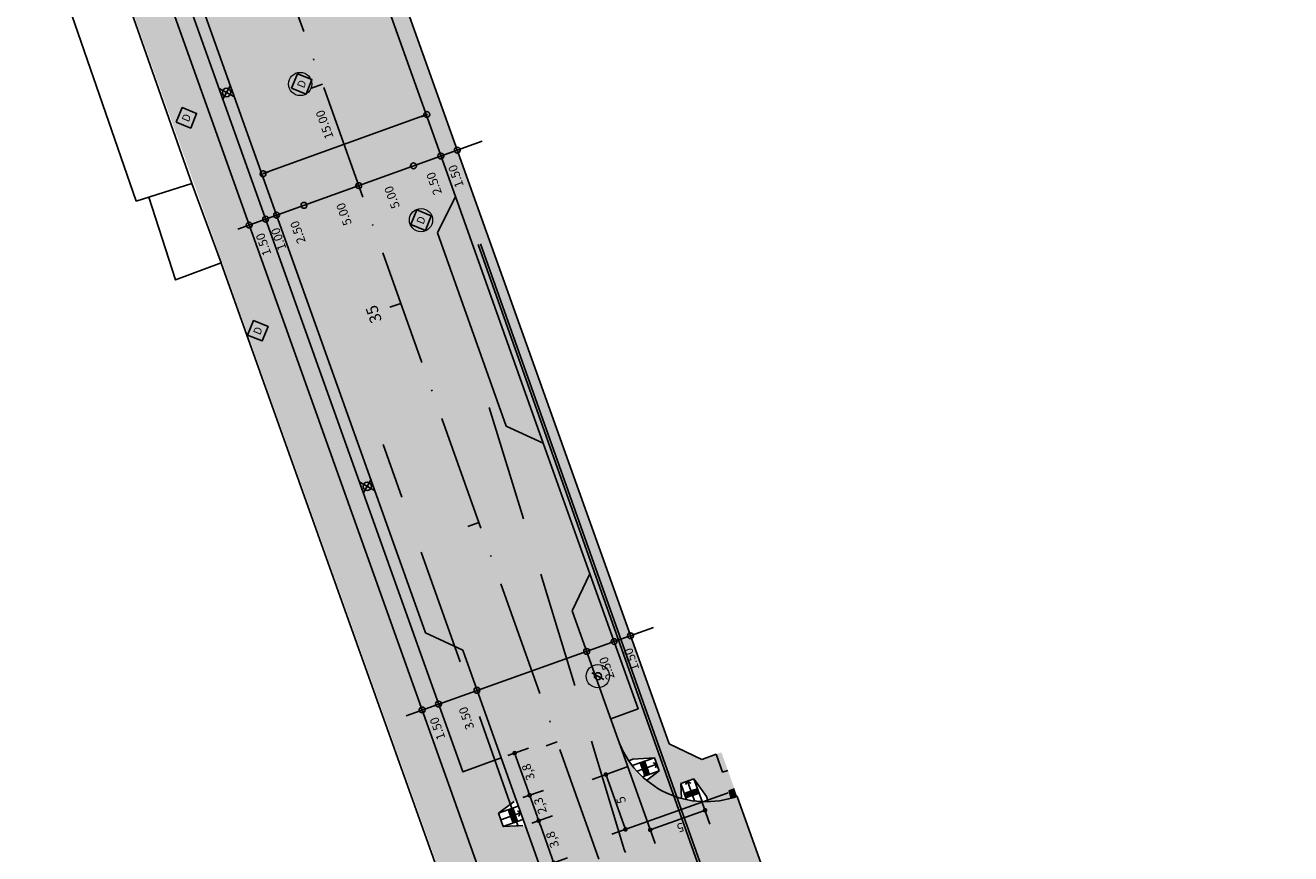
# Model space of a CAD drawing. Units: centimetres. Extents: x 678397 to 686188, y 7174898 to 7190055.
# Drawn here: x 678670 to 678778, y 7186987 to 7187059 of the extents above; entities that cross this region are included whole.
import ezdxf
from ezdxf.enums import TextEntityAlignment as Align

# ---------------------------------------------------------------- set-up
doc = ezdxf.new("R2010")
doc.units = ezdxf.units.CM
doc.header["$LTSCALE"] = 10
doc.header["$MEASUREMENT"] = 0
for name, pattern in [('ACAD_ISO14W100', [24, 12, -3, 0, -3, 0, -3, 0, -3]), ('CONTINUO', [0]), ('DASHED2', [9.525, 6.35, -3.175]), ('DASHEDX2', [1.5, 1, -0.5]), ('LIN3', [3, 2, -0.5, 0, -0.5])]:
    doc.linetypes.add(name, pattern=pattern)
doc.layers.add('FORMATO', color=7, linetype='Continuous', lineweight=15)
for name, color, linetype in [('GRAMA', 71, 'Continuous'), ('HACHURA-PAVER', 253, 'Continuous'), ('L-BORDO EXISTENTE', 8, 'DASHEDX2'), ('L-CX DRENAGEM', 2, 'Continuous'), ('L-EDIF ALVENARIA', 5, 'Continuous'), ('L-LIMITE DO PROJETO', 100, 'ACAD_ISO14W100'), ('L-MURO', 5, 'Continuous'), ('L-POSTE', 2, 'Continuous'), ('L-POSTE REDONDO', 2, 'Continuous'), ('PG-COTA', 1, 'Continuous'), ('PG-EIXO', 3, 'LIN3'), ('PG-GUIAS DEF', 2, 'Continuous'), ('PG-HACHURA LINHA VERDE', 254, 'Continuous'), ('PG-MF', 3, 'Continuous'), ('PG_COTAS', 7, 'Continuous'), ('PG_PS', 92, 'Continuous'), ('Poste Projetado', 4, 'Continuous'), ('RAMPAS ACESSO', 2, 'Continuous'), ('STALBL', 7, 'Continuous')]:
    doc.layers.add(name, color=color, linetype=linetype)
doc.styles.add('ROMANS', font='ROMANS.shx', dxfattribs={"height": 0.75})
doc.styles.add('SIMPLEX', font='simplex.shx', dxfattribs={"height": 1})
doc.styles.add('style2', font='ARIAL.TTF')
doc.styles.add('TEXTO COTAS', font='romans.shx', dxfattribs={"height": 0.75})
doc.dimstyles.new('01', dxfattribs={"dimtxt": 0.75, "dimasz": 0.4, "dimexe": 1.25, "dimexo": 0.625, "dimtad": 1, "dimdec": 1, "dimtxsty": 'style2', "dimblk": 'DOT', "dimcen": 2.5, "dimclrd": 1, "dimclre": 1, "dimadec": 0, "dimazin": 0, "dimtfac": 1, "dimtdec": 1, "dimtmove": 0, "dimatfit": 3, "dimldrblk": 'DOT', "dimfxl": 0, "dimarcsym": 0})
pattern_1 = [(136.622, (678718.20694, 7186564.97), (-0.5745061, -0.01626818), [1.2192, -0.4064]), (226.622, (678717.91155, 7186565.2491), (-0.5745061, -0.01626818), [1.2192, -0.4064])]

# ---------------------------------------------------------------- blocks, each defined once
blk = doc.blocks.new('A$C506F5218')
at = {"layer": 'GRAMA'}
for points in [[(678679.31, 7187083.58), (678678.23, 7187083.64), (678676.72, 7187080.44), (678707.34, 7186994.55), (678710.64, 7186995.72), (678707.34, 7187004.98), (678704.14, 7187006.49), (678677.8, 7187080.39)], [(678750.71, 7186858.87), (678753.78, 7186859.83), (678675.09, 7187080.53), (678672.02, 7187079.38)], [(678711.08, 7187024.25), (678705.16, 7187040.85), (678706.71, 7187043.97), (678714.26, 7187022.79)], [(678720.05, 7186999.09), (678716.74, 7187008.38), (678718.27, 7187011.54), (678722.4, 7186999.94)], [(678730.12, 7186994.65), (678729.56, 7186996.21), (678729.1, 7186996.04), (678729.66, 7186994.49)], [(678730.91, 7186992.45), (678730.69, 7186993.05), (678730.23, 7186992.89), (678730.44, 7186992.29)]]:
    blk.add_hatch(color=256, dxfattribs=at).paths.add_polyline_path(points)
blk = doc.blocks.new('A$C76EB3C16')
at = {"layer": 'HACHURA-PAVER', "ltscale": 0.5}
h = blk.add_hatch(dxfattribs=at)
h.set_pattern_fill('AR-HBONE', color=256, scale=0.004, angle=342, style=0)
h.set_pattern_definition(pattern_1)
h.paths.add_polyline_path([(678693.15, 7187086.11), (678691.83, 7187085.68), (678706.71, 7187043.97), (678714.26, 7187022.79), (678722.43, 7186999.95), (678720.05, 7186999.09), (678720.7, 7186997.28), (678720.86, 7186996.88), (678720.99, 7186996.57), (678721.24, 7186996.09), (678721.6, 7186995.49), (678721.95, 7186995.62), (678723.81, 7186995.75), (678724.22, 7186994.62), (678723.13, 7186993.8), (678723.67, 7186993.39), (678724.12, 7186993.1), (678724.88, 7186992.71), (678725.58, 7186992.44), (678726.12, 7186992.25), (678726.07, 7186993.53), (678727.2, 7186993.93), (678728.28, 7186992.4), (678728.43, 7186991.97), (678729.82, 7186992.13), (678730.4, 7186992.28), (678730.22, 7186992.89), (678730.69, 7186993.06), (678730.12, 7186994.66), (678729.65, 7186994.5), (678729.1, 7186996.04), (678727.88, 7186995.6), (678725.07, 7186996.93), (678710.14, 7187038.8), (678695.21, 7187080.67)])
h = blk.add_hatch(dxfattribs=at)
h.set_pattern_fill('AR-HBONE', color=256, scale=0.004, angle=342, style=0)
h.set_pattern_definition(pattern_1)
h.paths.add_polyline_path([(678676.61, 7187083.72), (678678.23, 7187083.64), (678676.72, 7187080.44), (678707.34, 7186994.55), (678710.64, 7186995.72), (678711.93, 7186992.11), (678710.42, 7186990.97), (678710.82, 7186989.84), (678712.71, 7186989.92), (678714, 7186986.3), (678710.7, 7186985.13), (678709.29, 7186984.62), (678675.09, 7187080.53)])
blk = doc.blocks.new('PRED')
at = {"layer": 'L-POSTE REDONDO', "color": 2}
blk.add_line((0, 1), (0, -1), dxfattribs=at)
blk.add_circle((0, 0), 0.5, dxfattribs=at)
blk = doc.blocks.new('002-EN-CAIXA DRENAGEM QUADRADA')
at = {"layer": 'L-CX DRENAGEM'}
blk.add_lwpolyline([(-1.93, -0.69), (-0.81, 2.09), (1.97, 0.97), (0.85, -1.82)], close=True, dxfattribs=at)
at = {"layer": 'L-CX DRENAGEM', "style": 'ROMANS'}
blk.add_text('D', height=1.5, rotation=68, dxfattribs=at).set_placement((0.02, 0.14), align=Align.MIDDLE_CENTER)
blk = doc.blocks.new('_Origin')
at = {"layer": 'PG-COTA', "color": 0, "lineweight": -2}
blk.add_line((0, 0), (-1, 0), dxfattribs=at)
blk.add_circle((0, 0), 0.5, dxfattribs=at)
blk = doc.blocks.new('A$C70C16C6B')
at = {"color": 1}
for points in [[(0, 0.9), (0.4, 0.9), (0.4, 0.5), (0, 0.5), (0, 0.9)], [(0.4, 0.9), (0.8, 0.9), (0.8, 0.5), (0.4, 0.5), (0.4, 0.9)], [(0.8, 0.9), (1.2, 0.9), (1.2, 0.5), (0.8, 0.5), (0.8, 0.9)]]:
    blk.add_lwpolyline(points, dxfattribs=at)
for centre in [(0.07, 0.83), (0.07, 0.7), (0.07, 0.57), (0.2, 0.83), (0.2, 0.7), (0.2, 0.57), (0.33, 0.83), (0.33, 0.7), (0.33, 0.57), (0.47, 0.83), (0.47, 0.7), (0.47, 0.57), (0.6, 0.83), (0.6, 0.7), (0.6, 0.57), (0.73, 0.83), (0.73, 0.7), (0.73, 0.57), (0.87, 0.83), (0.87, 0.7), (0.87, 0.57), (1, 0.83), (1, 0.7), (1, 0.57), (1.13, 0.83), (1.13, 0.7), (1.13, 0.57)]:
    blk.add_circle(centre, 0.03, dxfattribs=at)
blk = doc.blocks.new('A$C511B125A')
at = {"layer": 'RAMPAS ACESSO', "color": 1, "elevation": 0}
blk.add_lwpolyline([(0, 21), (24, 0), (45, 24), (24, 0), (24, 180)], dxfattribs=at)
blk = doc.blocks.new('*U228')
for p, q in [((0, 1.8), (-0.5, 0.2)), ((0, 0), (0, 1.8)), ((0, 1.8), (1.2, 1.8)), ((1.2, 1.8), (1.7, 0.2)), ((1.2, 0), (1.2, 1.8))]:
    blk.add_line(p, q)
at = {"xscale": 0.01, "yscale": 0.01, "zscale": 0.01}
blk.add_blockref('A$C511B125A', (0.36, 0), dxfattribs=at)
at = {"color": 1}
blk.add_blockref('A$C70C16C6B', (0, 0), dxfattribs=at)
blk = doc.blocks.new('A$C2BE51A72')
at = {"layer": 'Poste Projetado'}
for points in [[(-0.63, 0.35), (0.63, -0.35)], [(0.35, 0.63), (-0.35, -0.63)]]:
    blk.add_lwpolyline(points, dxfattribs=at)
blk.add_circle((0, 0), 0.36, dxfattribs=at)
blk = doc.blocks.new('_DOT')
at = {"color": 0, "linetype": 'ByBlock'}
blk.add_line((-0.5, 0), (-1, 0), dxfattribs=at)
at = {"color": 0, "linetype": 'ByBlock', "const_width": 0.5}
blk.add_lwpolyline([(-0.25, 0, 1), (0.25, 0, 1)], format="xyb", close=True, dxfattribs=at)
blk = doc.blocks.new('*D249')
at = {"layer": 'Defpoints', "color": 0}
for p in [(678712.71, 7186989.92), (678714, 7186986.3), (678715.16, 7186986.72)]:
    blk.add_point(p, dxfattribs=at)
at = {"layer": 'PG-COTA', "color": 1, "lineweight": -2}
for p, q in [((678713.29, 7186990.13), (678715.05, 7186990.75)), ((678714.01, 7186989.96), (678715.03, 7186987.09)), ((678714.58, 7186986.51), (678716.34, 7186987.14))]:
    blk.add_line(p, q, dxfattribs=at)
at = {"layer": 'PG-COTA', "color": 1, "lineweight": -2, "xscale": 0.4, "yscale": 0.4, "zscale": 0.4}
for p, rotation in [((678713.87, 7186990.33), 109.6220005210343), ((678715.16, 7186986.72), 289.6220005210343)]:
    blk.add_blockref('_DOT', p, dxfattribs=dict(at, rotation=rotation))
at = {"layer": 'PG-COTA', "color": 0, "insert": (678715.13, 7186988.74), "char_height": 0.75, "attachment_point": 5, "rotation": 109.622, "style": 'style2'}
blk.add_mtext('3,8', dxfattribs=at)
blk = doc.blocks.new('*D250')
at = {"layer": 'Defpoints', "color": 0}
for p in [(678711.93, 7186992.11), (678712.71, 7186989.92), (678713.87, 7186990.33)]:
    blk.add_point(p, dxfattribs=at)
at = {"layer": 'PG-COTA', "color": 1, "lineweight": -2}
for p, q in [((678712.51, 7186992.32), (678714.27, 7186992.94)), ((678713.22, 7186992.15), (678713.74, 7186990.71)), ((678713.29, 7186990.13), (678715.05, 7186990.75))]:
    blk.add_line(p, q, dxfattribs=at)
at = {"layer": 'PG-COTA', "color": 1, "lineweight": -2, "xscale": 0.4, "yscale": 0.4, "zscale": 0.4}
for p, rotation in [((678713.09, 7186992.52), 109.6220005210343), ((678713.87, 7186990.33), 289.6220005210343)]:
    blk.add_blockref('_DOT', p, dxfattribs=dict(at, rotation=rotation))
at = {"layer": 'PG-COTA', "color": 0, "insert": (678714.09, 7186991.65), "char_height": 0.75, "attachment_point": 5, "rotation": 109.622, "style": 'style2'}
blk.add_mtext('2,3', dxfattribs=at)
blk = doc.blocks.new('*D251')
at = {"layer": 'Defpoints', "color": 0}
for p in [(678710.64, 7186995.72), (678711.93, 7186992.11), (678713.09, 7186992.52)]:
    blk.add_point(p, dxfattribs=at)
at = {"layer": 'PG-COTA', "color": 1, "lineweight": -2}
for p, q in [((678711.22, 7186995.93), (678712.98, 7186996.56)), ((678711.94, 7186995.76), (678712.96, 7186992.9)), ((678712.51, 7186992.32), (678714.27, 7186992.94))]:
    blk.add_line(p, q, dxfattribs=at)
at = {"layer": 'PG-COTA', "color": 1, "lineweight": -2, "xscale": 0.4, "yscale": 0.4, "zscale": 0.4}
for p, rotation in [((678711.8, 7186996.14), 109.6220005210343), ((678713.09, 7186992.52), 289.6220005210343)]:
    blk.add_blockref('_DOT', p, dxfattribs=dict(at, rotation=rotation))
at = {"layer": 'PG-COTA', "color": 0, "insert": (678713.06, 7186994.55), "char_height": 0.75, "attachment_point": 5, "rotation": 109.622, "style": 'style2'}
blk.add_mtext('3,8', dxfattribs=at)
blk = doc.blocks.new('*D264')
at = {"layer": 'Defpoints', "color": 0}
for p in [(678720.54, 7186997.73), (678727.71, 7186992.49), (678723.45, 7186989.55)]:
    blk.add_point(p, dxfattribs=at)
at = {"layer": 'PG-COTA', "color": 1, "lineweight": -2}
for p, q in [((678720.75, 7186997.14), (678723.87, 7186988.37)), ((678727.92, 7186991.9), (678728.58, 7186990.05)), ((678727.79, 7186991.09), (678723.83, 7186989.68))]:
    blk.add_line(p, q, dxfattribs=at)
at = {"layer": 'PG-COTA', "color": 1, "lineweight": -2, "xscale": 0.4, "yscale": 0.4, "zscale": 0.4}
for p, rotation in [((678728.16, 7186991.23), 19.62200055512498), ((678723.45, 7186989.55), 199.622000555125)]:
    blk.add_blockref('_DOT', p, dxfattribs=dict(at, rotation=rotation))
at = {"layer": 'PG-COTA', "color": 0, "insert": (678726.01, 7186989.84), "char_height": 0.75, "attachment_point": 5, "rotation": 199.622, "style": 'style2'}
blk.add_mtext('5', dxfattribs=at)
blk = doc.blocks.new('*D265')
at = {"layer": 'Defpoints', "color": 0}
for p in [(678722.07, 7186995.17), (678730.73, 7186992.95), (678721.32, 7186989.59)]:
    blk.add_point(p, dxfattribs=at)
at = {"layer": 'PG-COTA', "color": 1, "lineweight": -2}
for p, q in [((678721.48, 7186994.96), (678718.46, 7186993.88)), ((678719.77, 7186993.92), (678721.19, 7186989.97)), ((678730.14, 7186992.74), (678720.14, 7186989.17))]:
    blk.add_line(p, q, dxfattribs=at)
at = {"layer": 'PG-COTA', "color": 1, "lineweight": -2, "xscale": 0.4, "yscale": 0.4, "zscale": 0.4}
for p, rotation in [((678719.64, 7186994.3), 109.6220005210342), ((678721.32, 7186989.59), 289.6220005210342)]:
    blk.add_blockref('_DOT', p, dxfattribs=dict(at, rotation=rotation))
at = {"layer": 'PG-COTA', "color": 0, "insert": (678721.03, 7186992.14), "char_height": 0.75, "attachment_point": 5, "rotation": 109.622, "style": 'style2'}
blk.add_mtext('5', dxfattribs=at)

msp = doc.modelspace()

# ---------------------------------------------------------------- hatches: boundary and pattern name
at = {"layer": 'PG-HACHURA LINHA VERDE'}
h = msp.add_hatch(color=256, dxfattribs=at)
edge = h.paths.add_edge_path(flags=16)
edge.add_arc((678668.034, 7187205.22), 1, -153.67725, 2.07313, ccw=False)
edge.add_arc((678607.183, 7187175.124), 66.887, 26.31593, 45.13439)
edge.add_arc((678655.073, 7187223.24), 1, 104.64446, 225.13307, ccw=False)
edge.add_arc((678648.573, 7187247.918), 24.52, 284.76036, 316.61945)
edge.add_arc((678667.123, 7187230.391), 1, 2.07235, 136.73457, ccw=False)
edge.add_line((678668.122, 7187230.427), (678669.033, 7187205.256))
edge = h.paths.add_edge_path(flags=16)
edge.add_arc((678648.645, 7187247.813), 17, 0, 360)
edge = h.paths.add_edge_path(flags=16)
edge.add_arc((678665.839, 7187265.954), 0.996, 227.99211, 362.83857)
edge.add_line((678666.834, 7187266.004), (678666.451, 7187276.584))
edge.add_arc((678665.452, 7187276.547), 1, 2.07313, 121.54937)
edge.add_line((678664.929, 7187277.4), (678656.483, 7187272.214))
edge.add_arc((678656.999, 7187271.367), 0.992, 121.36886, 249.52504)
edge.add_arc((678648.409, 7187247.429), 24.441, 46.69441, 70.2903, ccw=False)
edge = h.paths.add_edge_path()
edge.add_arc((678735.958, 7186978.3), 8, 109.69197, 199.62205)
edge.add_arc((678735.958, 7186978.3), 8, 109.69197, 199.62205, ccw=False)
edge.add_line((678733.262, 7186985.832), (678730.93, 7186992.432))
edge.add_arc((678728.234, 7186999.964), 8, 199.622, 289.69192, ccw=False)
edge.add_line((678720.699, 7186997.278), (678716.742, 7187008.375))
edge.add_line((678716.742, 7187008.375), (678718.267, 7187011.544))
edge.add_line((678718.267, 7187011.544), (678714.258, 7187022.787))
edge.add_line((678714.258, 7187022.787), (678711.082, 7187024.251))
edge.add_line((678711.082, 7187024.251), (678705.165, 7187040.849))
edge.add_line((678705.165, 7187040.849), (678706.707, 7187043.968))
edge.add_line((678706.707, 7187043.968), (678691.835, 7187085.683))
edge.add_line((678691.835, 7187085.683), (678688.705, 7187087.017))
edge.add_line((678688.705, 7187087.017), (678682.843, 7187103.46))
edge.add_arc((678745.952, 7187125.96), 67, 182.07313, 199.622, ccw=False)
edge.add_line((678678.996, 7187123.536), (678681.404, 7187126.125))
edge.add_line((678681.404, 7187126.125), (678679.773, 7187171.171))
edge.add_line((678679.773, 7187171.171), (678677.184, 7187173.579))
edge.add_line((678677.184, 7187173.579), (678676.85, 7187182.807))
edge.add_line((678676.85, 7187182.807), (678679.258, 7187185.396))
edge.add_line((678679.258, 7187185.396), (678678.15, 7187216.011))
edge.add_line((678678.15, 7187216.011), (678675.561, 7187218.419))
edge.add_line((678675.561, 7187218.419), (678673.493, 7187275.543))
edge.add_arc((678681.488, 7187275.833), 8, 121.54937, 182.07313, ccw=False)
edge.add_line((678677.302, 7187282.65), (678794.159, 7187354.399))
edge.add_line((678794.159, 7187354.399), (678789.45, 7187362.068))
edge.add_arc((678785.264, 7187368.886), 8, 202.2754, 301.54937, ccw=False)
edge.add_line((678777.861, 7187365.853), (678732.007, 7187477.794))
edge.add_arc((678739.41, 7187480.827), 8, 111.93842, 202.2754, ccw=False)
edge.add_line((678736.421, 7187488.247), (678713.711, 7187477.803))
edge.add_arc((678716.676, 7187470.373), 8, 22.2754, 111.76041, ccw=False)
edge.add_line((678724.079, 7187473.405), (678771.08, 7187358.664))
edge.add_arc((678763.677, 7187355.632), 8, -58.45063, 22.2754, ccw=False)
edge.add_line((678767.863, 7187348.814), (678633.148, 7187266.101))
edge.add_arc((678585.796, 7187343.224), 90.5, 277.21528, 301.54937, ccw=False)
edge.add_arc((678607.085, 7187175.067), 79, 97.21528, 97.63249)
edge.add_line((678596.592, 7187253.367), (678584.548, 7187251.753))
edge.add_arc((678576.978, 7187308.248), 57, 271.17935, 277.63249, ccw=False)
edge.add_line((678578.151, 7187251.26), (678577.227, 7187244.248))
edge.add_arc((678576.978, 7187308.248), 64, 270.22293, 277.63249)
edge.add_line((678585.478, 7187244.815), (678597.522, 7187246.429))
edge.add_arc((678607.085, 7187175.067), 72, 97.21528, 97.63249, ccw=False)
edge.add_arc((678585.796, 7187343.224), 97.5, 277.21528, 292.76585)
edge.add_arc((678624.096, 7187252.499), 1, -17.97856, 124.8165, ccw=False)
edge.add_arc((678648.645, 7187247.813), 24, 169.48971, 196.30343)
edge.add_arc((678624.662, 7187240.756), 1, -104.43949, 18.61744, ccw=False)
edge.add_arc((678607.086, 7187175.066), 67, 75.01274, 97.63353)
edge.add_line((678598.186, 7187241.473), (678584.461, 7187239.634))
edge.add_arc((678575.296, 7187308.022), 69, 271.03231, 277.63249, ccw=False)
edge.add_line((678576.539, 7187239.034), (678575.615, 7187232.023))
edge.add_arc((678575.296, 7187308.022), 76, 270.24056, 277.63249)
edge.add_line((678585.39, 7187232.696), (678599.116, 7187234.535))
edge.add_arc((678607.085, 7187175.067), 60, 2.07313, 97.63249, ccw=False)
edge.add_line((678667.045, 7187177.237), (678669.002, 7187123.174))
edge.add_arc((678745.952, 7187125.96), 77, 182.07313, 199.622)
edge.add_line((678673.424, 7187100.102), (678679.313, 7187083.583))
edge.add_line((678679.313, 7187083.583), (678677.799, 7187080.386))
edge.add_line((678677.799, 7187080.386), (678704.143, 7187006.492))
edge.add_line((678704.143, 7187006.492), (678707.336, 7187004.98))
edge.add_line((678707.336, 7187004.98), (678722.956, 7186961.167))
edge.add_line((678722.956, 7186961.167), (678721.442, 7186957.97))
edge.add_line((678721.442, 7186957.97), (678750.238, 7186877.2))
edge.add_line((678750.238, 7186877.2), (678753.431, 7186875.687))
edge.add_line((678753.431, 7186875.687), (678768.88, 7186832.354))
edge.add_line((678768.88, 7186832.354), (678767.352, 7186829.197))
edge.add_line((678767.352, 7186829.197), (678810.466, 7186708.264))
edge.add_line((678810.466, 7186708.264), (678813.664, 7186706.739))
edge.add_line((678813.664, 7186706.739), (678828.607, 7186664.825))
edge.add_line((678828.607, 7186664.825), (678827.099, 7186661.61))
edge.add_line((678827.099, 7186661.61), (678859.235, 7186571.472))
edge.add_line((678859.235, 7186571.472), (678862.428, 7186569.96))
edge.add_line((678862.428, 7186569.96), (678889.033, 7186495.335))
edge.add_line((678889.033, 7186495.335), (678887.528, 7186492.112))
edge.add_line((678887.528, 7186492.112), (678911.387, 7186425.191))
edge.add_line((678911.387, 7186425.191), (678914.594, 7186423.639))
edge.add_line((678914.594, 7186423.639), (678927.015, 7186388.799))
edge.add_arc((678919.48, 7186386.112), 8, -97.53776, 19.622, ccw=False)
edge.add_line((678918.43, 7186378.182), (678951.75, 7186373.394))
edge.add_arc((678953.748, 7186388.26), 15, 199.622, 262.34477, ccw=False)
edge.add_line((678939.619, 7186383.223), (678933.911, 7186399.234))
edge.add_arc((678941.447, 7186401.921), 8, 108.21044, 199.622, ccw=False)
edge.add_line((678938.947, 7186409.52), (678935.92, 7186418.735))
edge.add_line((678935.92, 7186418.735), (678935.31, 7186418.535))
edge.add_arc((678932.814, 7186426.135), 8, 199.622, 288.18448, ccw=False)
edge.add_line((678925.278, 7186423.449), (678923.996, 7186427.045))
edge.add_line((678923.996, 7186427.045), (678925.511, 7186430.242))
edge.add_line((678925.511, 7186430.242), (678901.642, 7186497.19))
edge.add_line((678901.642, 7186497.19), (678898.449, 7186498.702))
edge.add_line((678898.449, 7186498.702), (678897.149, 7186502.349))
edge.add_arc((678904.685, 7186505.035), 8, 123.97447, 199.622, ccw=False)
edge.add_line((678900.214, 7186511.67), (678905.943, 7186515.53))
edge.add_line((678905.943, 7186515.53), (678899.796, 7186524.652))
edge.add_arc((678895.326, 7186531.287), 8, 199.622, 303.97447, ccw=False)
edge.add_line((678887.79, 7186528.6), (678882.184, 7186544.326))
edge.add_arc((678889.719, 7186547.012), 8, 97.47163, 199.622, ccw=False)
edge.add_line((678888.679, 7186554.944), (678887.383, 7186564.934))
edge.add_line((678887.383, 7186564.934), (678881.789, 7186564.209))
edge.add_arc((678880.76, 7186572.142), 8, 199.622, 277.39042, ccw=False)
edge.add_line((678873.224, 7186569.456), (678871.843, 7186573.329))
edge.add_line((678871.843, 7186573.329), (678873.358, 7186576.526))
edge.add_line((678873.358, 7186576.526), (678841.217, 7186666.679))
edge.add_line((678841.217, 7186666.679), (678838.024, 7186668.191))
edge.add_line((678838.024, 7186668.191), (678823.084, 7186710.096))
edge.add_line((678823.084, 7186710.096), (678824.591, 7186713.312))
edge.add_line((678824.591, 7186713.312), (678781.487, 7186834.215))
edge.add_line((678781.487, 7186834.215), (678778.294, 7186835.728))
edge.add_line((678778.294, 7186835.728), (678774.345, 7186846.805))
edge.add_arc((678781.88, 7186849.491), 8, 109.69192, 199.622, ccw=False)
edge.add_line((678779.185, 7186857.023), (678776.852, 7186863.623))
edge.add_arc((678774.157, 7186871.155), 8, 199.622, 289.69192, ccw=False)
edge.add_line((678766.621, 7186868.469), (678762.837, 7186879.082))
edge.add_line((678762.837, 7186879.082), (678764.362, 7186882.251))
edge.add_line((678764.362, 7186882.251), (678735.565, 7186963.024))
edge.add_line((678735.565, 7186963.024), (678732.372, 7186964.536))
edge.add_line((678732.372, 7186964.536), (678728.422, 7186975.613))
edge.add_line((678728.422, 7186975.613), (678728.728, 7186981.724))
edge.add_line((678728.728, 7186981.724), (678733.262, 7186985.832))
edge = h.paths.add_edge_path(flags=16)
edge.add_line((678930.766, 7186377.02), (678935.188, 7186376.435))
edge.add_arc((678935.319, 7186377.426), 1, 262.46224, 380.723)
edge.add_arc((678948.413, 7186382.38), 13, 199.622, 200.723, ccw=False)
edge.add_line((678936.168, 7186378.015), (678934.146, 7186383.686))
edge.add_arc((678933.204, 7186383.35), 1, 19.622, 168.61928)
edge.add_arc((678919.48, 7186386.112), 13, 324.64437, 348.61928, ccw=False)
edge.add_arc((678930.898, 7186378.011), 1, 144.64437, 262.46224)

# ---------------------------------------------------------------- linework, layer by layer
at = {"layer": 'FORMATO', "color": 1}
for centre in [(678693.379, 7187053.648), (678703.758, 7187041.952), (678718.949, 7187002.755)]:
    msp.add_circle(centre, 1, dxfattribs=at)
at = {"layer": 'L-BORDO EXISTENTE', "color": 8, "linetype": 'DASHEDX2', "flags": 128}
for points in [[(678709.619, 7187025.842), (678715.495, 7187006.831), (678721.22, 7186987.854), (678728.635, 7186968.989), (678736.367, 7186950.546), (678743.125, 7186931.982), (678750.313, 7186912.093), (678755.735, 7186893.73), (678763.523, 7186875.43), (678766.091, 7186863.769)], [(678757.304, 7186863.158), (678754.34, 7186872.057), (678746.933, 7186891.357), (678740.517, 7186908.476), (678734.169, 7186929.311), (678724.967, 7186947.142), (678717.857, 7186964.007), (678713.791, 7186985.078), (678707.201, 7187003.779), (678700.495, 7187022.659)]]:
    msp.add_lwpolyline(points, dxfattribs=at)
at = {"layer": 'L-EDIF ALVENARIA', "linetype": 'CONTINUO', "flags": 128}
msp.add_lwpolyline([(678684.07, 7187045.098), (678675.166, 7187070.426), (678670.62, 7187068.71), (678679.302, 7187043.579)], dxfattribs=at)
at = {"layer": 'L-EDIF ALVENARIA', "color": 5, "linetype": 'CONTINUO', "flags": 128}
for points in [[(678679.302, 7187043.579), (678684.07, 7187045.098), (678686.588, 7187038.27), (678682.655, 7187036.805), (678680.387, 7187043.924)], [(678716.459, 7186954.475), (678686.59, 7187038.264)]]:
    msp.add_lwpolyline(points, dxfattribs=at)
at = {"layer": 'L-LIMITE DO PROJETO', "ltscale": 0.1}
msp.add_lwpolyline([(678733.262, 7186985.832), (678730.916, 7186992.427)], dxfattribs=at)
at = {"layer": 'L-MURO', "linetype": 'DASHED2', "flags": 128}
for points in [[(678729.901, 7186980.014), (678694.305, 7187080.348), (678679.717, 7187121.055), (678673.165, 7187139.724)], [(678730.089, 7186980.081), (678694.493, 7187080.416), (678679.905, 7187121.122), (678673.354, 7187139.791)]]:
    msp.add_lwpolyline(points, dxfattribs=at)
at = {"layer": 'PG-EIXO', "color": 3, "linetype": 'LIN3', "ltscale": 0.5}
msp.add_line((678937.085, 7186375.443), (678678.133, 7187101.781), dxfattribs=at)
at = {"layer": 'PG-GUIAS DEF', "ltscale": 0.5}
for p, q in [((678721.601, 7186995.491), (678721.949, 7186995.615)), ((678721.906, 7186995.069), (678723.813, 7186995.749)), ((678723.813, 7186995.749), (678721.949, 7186995.615)), ((678723.813, 7186995.749), (678724.216, 7186994.619)), ((678722.784, 7186994.108), (678724.216, 7186994.619)), ((678724.216, 7186994.619), (678723.132, 7186993.803)), ((678727.201, 7186993.929), (678726.071, 7186993.526)), ((678727.201, 7186993.929), (678728.276, 7186992.401)), ((678727.899, 7186991.971), (678727.201, 7186993.929)), ((678726.071, 7186993.526), (678726.121, 7186992.248)), ((678726.565, 7186992.14), (678726.071, 7186993.526)), ((678728.431, 7186991.967), (678728.276, 7186992.401))]:
    msp.add_line(p, q, dxfattribs=at)
at = {"layer": 'PG-MF'}
for p, q in [((678705.165, 7187040.849), (678706.707, 7187043.968)), ((678705.165, 7187040.849), (678706.707, 7187043.968)), ((678711.082, 7187024.251), (678714.258, 7187022.787)), ((678711.082, 7187024.251), (678714.258, 7187022.787)), ((678716.742, 7187008.375), (678718.267, 7187011.544)), ((678716.742, 7187008.375), (678718.267, 7187011.544)), ((678704.143, 7187006.492), (678707.336, 7187004.98)), ((678704.143, 7187006.492), (678707.336, 7187004.98))]:
    msp.add_line(p, q, dxfattribs=at)
at = {"layer": 'PG-MF', "linetype": 'CONTINUO'}
for p, q in [((678720.699, 7186997.278), (678716.742, 7187008.375)), ((678730.911, 7186992.44), (678730.925, 7186992.445)), ((678730.916, 7186992.427), (678730.93, 7186992.432))]:
    msp.add_line(p, q, dxfattribs=at)
at = {"layer": 'PG-MF', "linetype": 'CONTINUO', "flags": 128}
for points in [[(678706.707, 7187043.968), (678691.835, 7187085.683)], [(678706.707, 7187043.968), (678691.835, 7187085.683)], [(678704.143, 7187006.492), (678677.799, 7187080.386)], [(678704.143, 7187006.492), (678677.799, 7187080.386)], [(678711.082, 7187024.251), (678705.165, 7187040.849)], [(678711.082, 7187024.251), (678705.165, 7187040.849)], [(678718.267, 7187011.544), (678714.258, 7187022.787)], [(678722.956, 7186961.167), (678707.336, 7187004.98)], [(678722.956, 7186961.167), (678707.336, 7187004.98)]]:
    msp.add_lwpolyline(points, dxfattribs=at)
at = {"layer": 'PG-MF', "linetype": 'CONTINUO'}
msp.add_arc((678728.234, 7186999.964), 8, 199.622, 289.69192, dxfattribs=at)
at = {"layer": 'PG_COTAS', "color": 1, "linetype": 'Continuous'}
for p, q in [((678690.198, 7187045.944), (678704.308, 7187051.053)), ((678688.018, 7187041.173), (678709.022, 7187048.74))]:
    msp.add_line(p, q, dxfattribs=at)
msp.add_lwpolyline([(678702.473, 7186999.36), (678723.727, 7187006.937)], dxfattribs=at)
for centre in [(678706.874, 7187047.966), (678705.463, 7187047.458), (678703.111, 7187046.61), (678698.407, 7187044.916), (678691.351, 7187042.374), (678693.703, 7187043.221), (678688.999, 7187041.526), (678690.41, 7187042.035), (678720.34, 7187005.729), (678721.753, 7187006.233), (678717.986, 7187004.886), (678708.563, 7187001.539), (678705.266, 7187000.363), (678703.856, 7186999.853)]:
    msp.add_circle(centre, 0.25, dxfattribs=at)
at = {"layer": 'PG_PS'}
for p, q in [((678725.068, 7186996.934), (678695.214, 7187080.672)), ((678675.094, 7187080.527), (678684.75, 7187053.443)), ((678684.75, 7187053.443), (678706.432, 7186992.628)), ((678727.878, 7186995.603), (678725.068, 7186996.934)), ((678729.1, 7186996.041), (678727.878, 7186995.603)), ((678729.653, 7186994.496), (678729.1, 7186996.041)), ((678730.117, 7186994.661), (678729.653, 7186994.496)), ((678706.432, 7186992.628), (678739.216, 7186900.669))]:
    msp.add_line(p, q, dxfattribs=at)
msp.add_lwpolyline([(678666.318, 7187169.703), (678668.003, 7187123.138, 0.0767214), (678672.482, 7187099.766), (678678.233, 7187083.635), (678676.716, 7187080.445), (678686.163, 7187053.946), (678707.34, 7186994.546), (678710.636, 7186995.725)], format="xyb", dxfattribs=at)
for points in [[(678706.707, 7187043.968), (678714.258, 7187022.787)], [(678718.267, 7187011.544), (678722.405, 7186999.937), (678720.051, 7186999.094)], [(678730.689, 7186993.061), (678730.224, 7186992.895), (678730.398, 7186992.277)]]:
    msp.add_lwpolyline(points, dxfattribs=at)
at = {"layer": 'STALBL', "linetype": 'CONTINUO', "flags": 128}
for points in [[(678695.299, 7187053.631), (678694.357, 7187053.296)], [(678702.016, 7187034.793), (678701.074, 7187034.457)], [(678708.732, 7187015.954), (678707.79, 7187015.619)], [(678715.448, 7186997.116), (678714.506, 7186996.78)]]:
    msp.add_lwpolyline(points, dxfattribs=at)

# ---------------------------------------------------------------- block references
at = {"xscale": 0.01, "yscale": 0.01, "zscale": 0.01, "rotation": 109.6219085614022}
msp.add_blockref('A$C511B125A', (678724.093, 7186994.962), dxfattribs=at)
at = {"rotation": 289.6219085614022}
msp.add_blockref('A$C70C16C6B', (678722.117, 7186995.144), dxfattribs=at)
at = {"extrusion": (0, 0, -1), "zscale": -1, "rotation": 340.3779994322101}
msp.add_blockref('A$C70C16C6B', (-678727.805, 7186992.233), dxfattribs=at)
at = {"layer": 'GRAMA', "ltscale": 0.5}
msp.add_blockref('A$C506F5218', (0, 0), dxfattribs=at)
at = {"layer": 'HACHURA-PAVER', "ltscale": 0.5}
msp.add_blockref('A$C76EB3C16', (0, 0), dxfattribs=at)
at = {"layer": 'L-CX DRENAGEM', "lineweight": -2, "xscale": 0.45, "yscale": 0.45, "zscale": 0.45, "rotation": 0.071794562605393}
for p in [(678693.499, 7187053.589), (678683.592, 7187050.683), (678703.753, 7187041.882), (678689.733, 7187032.382)]:
    msp.add_blockref('002-EN-CAIXA DRENAGEM QUADRADA', p, dxfattribs=at)
at = {"layer": 'L-POSTE', "xscale": 0.6000000001478676, "yscale": 0.6, "zscale": 1.199999999999999, "rotation": 61.0211226792409}
msp.add_blockref('PRED', (678718.949, 7187002.755), dxfattribs=at)
at = {"layer": 'PG-GUIAS DEF', "ltscale": 0.5, "extrusion": (0, 0, -1), "xscale": 0.01, "yscale": 0.01, "zscale": -0.01, "rotation": 160.3779994322101}
msp.add_blockref('A$C511B125A', (-678726.414, 7186993.648), dxfattribs=at)
at = {"layer": 'PG-GUIAS DEF', "xscale": -1, "rotation": 109.6220925632763}
msp.add_blockref('*U228', (678712.114, 7186991.578), dxfattribs=at)
at = {"layer": 'PG_COTAS', "color": 1, "linetype": 'Continuous', "xscale": 0.5, "yscale": 0.5, "zscale": 0.5}
for p, rotation in [((678704.255, 7187051.034), 22.79074553694961), ((678690.186, 7187045.939), 199.9053560019925)]:
    msp.add_blockref('_Origin', p, dxfattribs=dict(at, rotation=rotation))
at = {"layer": 'Poste Projetado'}
for p in [(678687.056, 7187052.92), (678699.136, 7187019.071)]:
    msp.add_blockref('A$C2BE51A72', p, dxfattribs=at)

# ---------------------------------------------------------------- texts
at = {"layer": 'PG_COTAS', "linetype": 'Continuous', "char_height": 0.75, "attachment_point": 5, "rotation": 109.78448, "style": 'TEXTO COTAS'}
for s, insert in [('\\A1;15.00', (678695.471, 7187050.161)), ('\\A1;2.50', (678704.876, 7187045.09)), ('\\A1;1.50', (678706.755, 7187045.723)), ('\\A1;5.00', (678701.263, 7187043.905)), ('\\A1;5.00', (678697.139, 7187042.454)), ('\\A1;2.50', (678693.181, 7187040.907)), ('\\A1;1.50', (678690.231, 7187039.855)), ('\\A1;1.00', (678691.525, 7187040.317)), ('\\A1;1.50', (678721.836, 7187004.196)), ('\\A1;2.50', (678719.716, 7187003.439)), ('\\A1;1.50', (678705.175, 7186998.255)), ('\\A1;3.50', (678707.657, 7186999.14))]:
    msp.add_mtext(s, dxfattribs=dict(at, insert=insert))
at = {"layer": 'STALBL', "style": 'SIMPLEX'}
msp.add_text('35', height=1, rotation=109.622, dxfattribs=at).set_placement((678700.417, 7187033.321))

# ---------------------------------------------------------------- dimensions: what is measured, and where the dimension line sits
at = {"layer": 'PG-COTA', "color": 1}
for base, p1, p2, angle, picture, middle in [((678723.455, 7186989.547), (678727.714, 7186992.491), (678720.538, 7186997.729), 19.622, '*D264', (678726.005, 7186989.839)), ((678713.091, 7186992.523), (678710.636, 7186995.724), (678711.925, 7186992.108), 109.622, '*D251', (678713.059, 7186994.55)), ((678721.319, 7186989.591), (678722.071, 7186995.167), (678730.731, 7186992.946), 109.622, '*D265', (678721.028, 7186992.141)), ((678713.871, 7186990.333), (678711.925, 7186992.108), (678712.706, 7186989.918), 109.622, '*D250', (678714.094, 7186991.647)), ((678715.161, 7186986.717), (678712.706, 7186989.918), (678713.995, 7186986.302), 109.622, '*D249', (678715.129, 7186988.744))]:
    dim = msp.add_linear_dim(base=base, p1=p1, p2=p2, angle=angle, dimstyle='01', override={"dimgap": 0.2}, dxfattribs=at)
    dim.commit()
    dim.dimension.update_dxf_attribs({"geometry": picture, "text_midpoint": middle})

doc.saveas('drawing.dxf')
